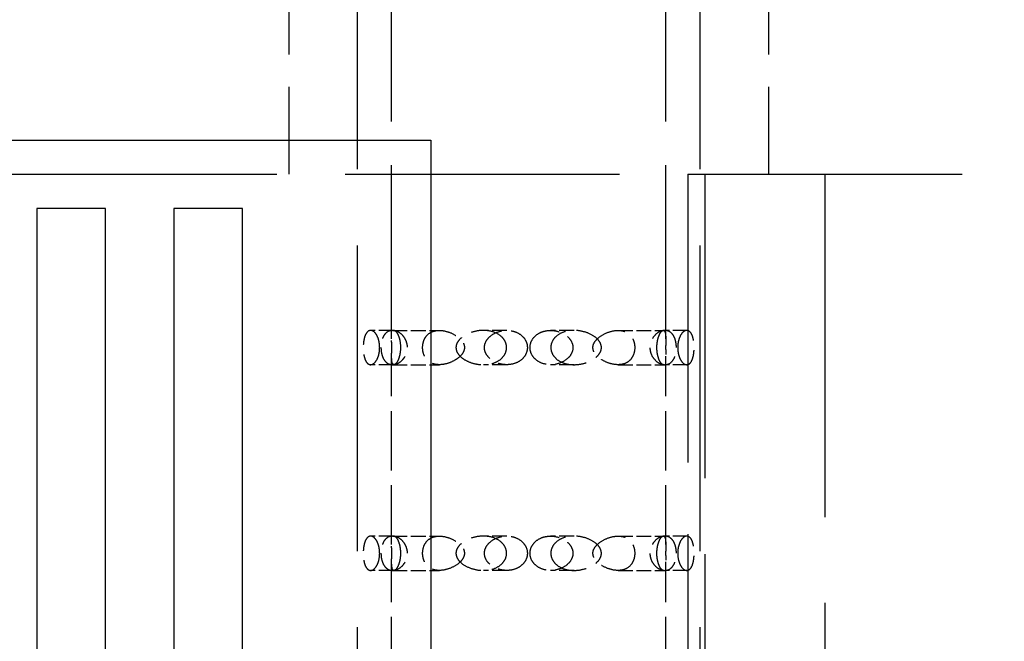
# Model space of a CAD drawing. Units: millimetres. Extents: x 125 to 10670, y 125 to 11289.
# Drawn here: x 2475 to 2840, y 2792 to 3022 of the extents above; entities that cross this region are included whole.
import ezdxf

# ---------------------------------------------------------------- set-up
doc = ezdxf.new("R2010")
doc.units = ezdxf.units.MM
doc.header["$LTSCALE"] = 25
doc.linetypes.add('DASHED', pattern=[0.2067, 0.1654, -0.0413])
for name, color, linetype, lineweight in [('Dimension (Hydro)', 7, 'Continuous', 25), ('Hidden (Hydro)', 7, 'DASHED', 25), ('Visible (Hydro)', 7, 'Continuous', 25)]:
    doc.layers.add(name, color=color, linetype=linetype, lineweight=lineweight)
doc.styles.add('Note Text (Hydro)', font='arial.ttf')
doc.dimstyles.new('Dimensions Fraction (Hydro US)-01', dxfattribs={"dimscale": 25, "dimtxt": 2.54, "dimasz": 2.5, "dimexe": 3.175, "dimexo": 1.5875, "dimgap": 0.8, "dimtad": 0, "dimtih": 1, "dimtoh": 1, "dimdec": 1, "dimlfac": 0.003281, "dimrnd": 1e-08, "dimzin": 12, "dimdsep": 46, "dimtxsty": 'Note Text (Hydro)', "dimcen": 0.09, "dimdle": 10, "dimclrd": 256, "dimclre": 256, "dimclrt": 256, "dimadec": 0, "dimazin": 1, "dimtfac": 1, "dimtofl": 0, "dimtmove": 0, "dimatfit": 3, "dimfxl": 1, "dimtolj": 1, "dimtzin": 0, "dimlwd": -1, "dimlwe": -1, "dimarcsym": 0})

# ---------------------------------------------------------------- blocks, each defined once
blk = doc.blocks.new('*D34')
at = {"layer": 'Defpoints', "color": 0, "transparency": 16777216}
for p in [(2977.13, 4733.49), (1757.93, 1694.91), (2977.13, 1694.91)]:
    blk.add_point(p, dxfattribs=at)
at = {"layer": 'Dimension (Hydro)', "transparency": 16777216}
for p, q in [((1757.93, 1734.6), (1757.93, 4812.87)), ((2977.13, 1734.6), (2977.13, 4812.87)), ((1820.43, 4733.49), (2305.56, 4733.49)), ((2914.63, 4733.49), (2429.5, 4733.49))]:
    blk.add_line(p, q, dxfattribs=at)
for points in [[(1820.43, 4743.91), (1820.43, 4723.07), (1757.93, 4733.49)], [(2914.63, 4743.91), (2914.63, 4723.07), (2977.13, 4733.49)]]:
    blk.add_solid(points, dxfattribs=at)
at = {"layer": 'Dimension (Hydro)', "transparency": 16777216, "insert": (2325.56, 4765.24), "char_height": 63.5, "attachment_point": 1, "style": 'Note Text (Hydro)'}
blk.add_mtext('\\A1; \\fArial|b0|i0;A', dxfattribs=at)

msp = doc.modelspace()

# ---------------------------------------------------------------- linework, layer by layer
at = {"layer": 'Hidden (Hydro)', "ltscale": 11.61093}
for p, q in [((2575.23991, 3117.31169), (2575.23991, 2964.91169)), ((2753.03991, 3117.31169), (2753.03991, 2964.91169))]:
    msp.add_line(p, q, dxfattribs=at)
at = {"layer": 'Hidden (Hydro)', "ltscale": 27.376755}
for p, q in [((2600.63991, 1269.20701), (2600.63991, 3108.30894)), ((2727.63991, 1269.20701), (2727.63991, 3108.30894))]:
    msp.add_line(p, q, dxfattribs=at)
at = {"layer": 'Hidden (Hydro)', "ltscale": 15.569007}
for p, q in [((2613.33991, 2903.95741), (2613.33991, 3108.30894)), ((2714.93991, 2903.95741), (2714.93991, 3108.30894))]:
    msp.add_line(p, q, dxfattribs=at)
at = {"layer": 'Hidden (Hydro)', "ltscale": 24.576681}
msp.add_line((2469.12911, 2964.91169), (2977.12911, 2964.91169), dxfattribs=at)
at = {"layer": 'Hidden (Hydro)', "ltscale": 25.805515}
msp.add_line((2723.12911, 2964.91169), (2723.12911, 2564.86169), dxfattribs=at)
at = {"layer": 'Hidden (Hydro)', "ltscale": 27.2234}
msp.add_line((2729.47911, 2964.91169), (2729.47911, 1136.11169), dxfattribs=at)
at = {"layer": 'Hidden (Hydro)', "ltscale": 30.720852}
msp.add_line((2773.92911, 2964.91169), (2773.92911, 2488.66169), dxfattribs=at)
at = {"layer": 'Hidden (Hydro)', "ltscale": 1.237314}
for p, q in [((2613.65925, 2907.08561), (2605.53845, 2907.08561)), ((2722.74137, 2907.08561), (2714.62056, 2907.08561)), ((2613.65925, 2894.38561), (2605.53845, 2894.38561)), ((2722.74137, 2894.38561), (2714.62056, 2894.38561)), ((2613.65925, 2830.88561), (2605.53845, 2830.88561)), ((2722.74137, 2830.88561), (2714.62056, 2830.88561)), ((2613.65925, 2818.18561), (2605.53845, 2818.18561)), ((2722.74137, 2818.18561), (2714.62056, 2818.18561))]:
    msp.add_line(p, q, dxfattribs=at)
at = {"layer": 'Hidden (Hydro)', "ltscale": 1.322856}
for p, q in [((2613.65925, 2907.08561), (2631.02365, 2907.08561)), ((2656.0191, 2907.08561), (2647.3369, 2907.08561)), ((2680.94291, 2907.08561), (2672.26071, 2907.08561)), ((2697.25616, 2907.08561), (2714.62056, 2907.08561)), ((2613.65925, 2894.38561), (2631.02365, 2894.38561)), ((2656.0191, 2894.38561), (2647.3369, 2894.38561)), ((2680.94291, 2894.38561), (2672.26071, 2894.38561)), ((2697.25616, 2894.38561), (2714.62056, 2894.38561)), ((2613.65925, 2830.88561), (2631.02365, 2830.88561)), ((2656.0191, 2830.88561), (2647.3369, 2830.88561)), ((2680.94291, 2830.88561), (2672.26071, 2830.88561)), ((2697.25616, 2830.88561), (2714.62056, 2830.88561)), ((2613.65925, 2818.18561), (2631.02365, 2818.18561)), ((2656.0191, 2818.18561), (2647.3369, 2818.18561)), ((2680.94291, 2818.18561), (2672.26071, 2818.18561)), ((2697.25616, 2818.18561), (2714.62056, 2818.18561))]:
    msp.add_line(p, q, dxfattribs=at)
at = {"layer": 'Hidden (Hydro)', "ltscale": 5.314491}
for p, q in [((2613.33991, 2827.75741), (2613.33991, 2897.51381)), ((2714.93991, 2827.75741), (2714.93991, 2897.51381)), ((2613.33991, 2751.55741), (2613.33991, 2821.31381)), ((2714.93991, 2751.55741), (2714.93991, 2821.31381))]:
    msp.add_line(p, q, dxfattribs=at)
at = {"layer": 'Hidden (Hydro)', "ltscale": 3.455425}
for points, knots in [([(2608.90467, 2900.73561), (2608.90467, 2899.90737), (2608.80544, 2899.03769), (2608.43003, 2897.47399), (2608.15528, 2896.77978), (2607.52954, 2895.63922), (2607.12835, 2895.1511), (2606.31329, 2894.52494), (2605.9004, 2894.38561), (2605.15626, 2894.38561), (2604.76712, 2894.53977), (2604.07524, 2895.17608), (2603.77175, 2895.65744), (2603.3243, 2896.7605), (2603.13685, 2897.43293), (2602.94597, 2898.59679), (2602.89666, 2899.01047), (2602.83083, 2899.86257), (2602.8143, 2900.30105), (2602.8143, 2901.53466), (2602.87224, 2902.35602), (2603.09237, 2903.82123), (2603.25508, 2904.46722), (2603.67778, 2905.64414), (2603.99133, 2906.18839), (2604.71689, 2906.90986), (2605.12988, 2907.08561), (2605.91655, 2907.08561), (2606.34828, 2906.93358), (2607.19617, 2906.25201), (2607.61119, 2905.7213), (2608.2205, 2904.53203), (2608.47248, 2903.8563), (2608.81518, 2902.35128), (2608.90467, 2901.52177), (2608.90467, 2900.73561)], [0, 0, 0, 0, 0.248472776, 0.248472776, 0.496945552, 0.496945552, 0.778884907, 0.778884907, 1.060824262, 1.060824262, 1.358525511, 1.358525511, 1.65622676, 1.65622676, 1.916961575, 1.916961575, 2.047328982, 2.047328982, 2.177696389, 2.177696389, 2.417411438, 2.417411438, 2.657126488, 2.657126488, 2.975374586, 2.975374586, 3.293622685, 3.293622685, 3.588139203, 3.588139203, 3.882655721, 3.882655721, 4.118505388, 4.118505388, 4.354355054, 4.354355054, 4.354355054, 4.354355054]), ([(2663.6514, 2900.73561), (2663.6514, 2901.52177), (2663.47128, 2902.35128), (2662.76623, 2903.8563), (2662.24179, 2904.53203), (2660.93471, 2905.7213), (2660.01919, 2906.25201), (2658.04797, 2906.93358), (2656.99276, 2907.08561), (2654.96699, 2907.08561), (2653.83807, 2906.90986), (2651.71975, 2906.18839), (2650.72971, 2905.64414), (2649.32609, 2904.46722), (2648.75587, 2903.82123), (2647.96352, 2902.35602), (2647.74473, 2901.53466), (2647.74473, 2900.30105), (2647.80659, 2899.86257), (2648.04922, 2899.01047), (2648.22985, 2898.59679), (2648.91332, 2897.43293), (2649.56408, 2896.7605), (2651.02718, 2895.65744), (2651.97208, 2895.17608), (2653.97577, 2894.53977), (2655.03491, 2894.38561), (2656.95118, 2894.38561), (2657.96274, 2894.52494), (2659.86493, 2895.1511), (2660.75507, 2895.63922), (2662.10484, 2896.77978), (2662.67828, 2897.47399), (2663.45177, 2899.03769), (2663.6514, 2899.90737), (2663.6514, 2900.73561)], [0, 0, 0, 0, 0.235849666, 0.235849666, 0.471699333, 0.471699333, 0.766215851, 0.766215851, 1.060732369, 1.060732369, 1.378980468, 1.378980468, 1.697228566, 1.697228566, 1.936943616, 1.936943616, 2.176658665, 2.176658665, 2.307026072, 2.307026072, 2.437393479, 2.437393479, 2.698128294, 2.698128294, 2.995829543, 2.995829543, 3.293530792, 3.293530792, 3.575470147, 3.575470147, 3.857409502, 3.857409502, 4.105882278, 4.105882278, 4.354355054, 4.354355054, 4.354355054, 4.354355054])]:
    msp.add_open_spline(points, degree=3, knots=knots, dxfattribs=at)
at = {"layer": 'Hidden (Hydro)', "ltscale": 3.455381}
for points in [[(2609.39318, 2900.73561), (2609.39318, 2901.52177), (2609.48381, 2902.35128), (2609.84616, 2903.8563), (2610.11862, 2904.53203), (2610.81639, 2905.7213), (2611.31689, 2906.25201), (2612.44022, 2906.93358), (2613.0637, 2907.08561), (2614.3028, 2907.08561), (2615.01873, 2906.90986), (2616.41149, 2906.18839), (2617.08798, 2905.64414), (2618.0689, 2904.46722), (2618.47641, 2903.82123), (2619.04863, 2902.35602), (2619.20948, 2901.53466), (2619.20948, 2899.93656), (2619.04863, 2899.1152), (2618.47641, 2897.64999), (2618.0689, 2897.004), (2617.08798, 2895.82708), (2616.41149, 2895.28282), (2615.01873, 2894.56135), (2614.3028, 2894.38561), (2613.0637, 2894.38561), (2612.44022, 2894.53764), (2611.31689, 2895.21921), (2610.81639, 2895.74992), (2610.11862, 2896.93919), (2609.84616, 2897.61492), (2609.48381, 2899.11993), (2609.39318, 2899.94944), (2609.39318, 2900.73561)], [(2664.62841, 2900.73561), (2664.62841, 2899.94944), (2664.80854, 2899.11993), (2665.51359, 2897.61492), (2666.03803, 2896.93919), (2667.34511, 2895.74992), (2668.26063, 2895.21921), (2670.23185, 2894.53764), (2671.28705, 2894.38561), (2673.31283, 2894.38561), (2674.44175, 2894.56135), (2676.56007, 2895.28282), (2677.55011, 2895.82708), (2678.95373, 2897.004), (2679.52395, 2897.64999), (2680.3163, 2899.1152), (2680.53509, 2899.93656), (2680.53509, 2901.53466), (2680.3163, 2902.35602), (2679.52395, 2903.82123), (2678.95373, 2904.46722), (2677.55011, 2905.64414), (2676.56007, 2906.18839), (2674.44175, 2906.90986), (2673.31283, 2907.08561), (2671.28705, 2907.08561), (2670.23185, 2906.93358), (2668.26063, 2906.25201), (2667.34511, 2905.7213), (2666.03803, 2904.53203), (2665.51359, 2903.8563), (2664.80854, 2902.35128), (2664.62841, 2901.52177), (2664.62841, 2900.73561)], [(2718.88664, 2900.73561), (2718.88664, 2899.94944), (2718.79601, 2899.11993), (2718.43366, 2897.61492), (2718.1612, 2896.93919), (2717.46343, 2895.74992), (2716.96293, 2895.21921), (2715.8396, 2894.53764), (2715.21612, 2894.38561), (2713.97701, 2894.38561), (2713.26109, 2894.56135), (2711.86833, 2895.28282), (2711.19184, 2895.82708), (2710.21092, 2897.004), (2709.80341, 2897.64999), (2709.23119, 2899.1152), (2709.07033, 2899.93656), (2709.07033, 2901.53466), (2709.23119, 2902.35602), (2709.80341, 2903.82123), (2710.21092, 2904.46722), (2711.19184, 2905.64414), (2711.86833, 2906.18839), (2713.26109, 2906.90986), (2713.97701, 2907.08561), (2715.21612, 2907.08561), (2715.8396, 2906.93358), (2716.96293, 2906.25201), (2717.46343, 2905.7213), (2718.1612, 2904.53203), (2718.43366, 2903.8563), (2718.79601, 2902.35128), (2718.88664, 2901.52177), (2718.88664, 2900.73561)], [(2719.37515, 2900.73561), (2719.37515, 2901.52177), (2719.46463, 2902.35128), (2719.80734, 2903.8563), (2720.05932, 2904.53203), (2720.66862, 2905.7213), (2721.08365, 2906.25201), (2721.93153, 2906.93358), (2722.36327, 2907.08561), (2723.14994, 2907.08561), (2723.56293, 2906.90986), (2724.28848, 2906.18839), (2724.60204, 2905.64414), (2725.02474, 2904.46722), (2725.18745, 2903.82123), (2725.40757, 2902.35602), (2725.46551, 2901.53466), (2725.46551, 2899.93656), (2725.40757, 2899.1152), (2725.18745, 2897.64999), (2725.02474, 2897.004), (2724.60204, 2895.82708), (2724.28848, 2895.28282), (2723.56293, 2894.56135), (2723.14994, 2894.38561), (2722.36327, 2894.38561), (2721.93153, 2894.53764), (2721.08365, 2895.21921), (2720.66862, 2895.74992), (2720.05932, 2896.93919), (2719.80734, 2897.61492), (2719.46463, 2899.11993), (2719.37515, 2899.94944), (2719.37515, 2900.73561)], [(2608.90467, 2824.53561), (2608.90467, 2823.74944), (2608.81518, 2822.91993), (2608.47248, 2821.41492), (2608.2205, 2820.73919), (2607.61119, 2819.54992), (2607.19617, 2819.01921), (2606.34828, 2818.33764), (2605.91655, 2818.18561), (2605.12988, 2818.18561), (2604.71689, 2818.36135), (2603.99133, 2819.08282), (2603.67778, 2819.62708), (2603.25508, 2820.804), (2603.09237, 2821.44999), (2602.87224, 2822.9152), (2602.8143, 2823.73656), (2602.8143, 2825.33466), (2602.87224, 2826.15602), (2603.09237, 2827.62123), (2603.25508, 2828.26722), (2603.67778, 2829.44414), (2603.99133, 2829.98839), (2604.71689, 2830.70986), (2605.12988, 2830.88561), (2605.91655, 2830.88561), (2606.34828, 2830.73358), (2607.19617, 2830.05201), (2607.61119, 2829.5213), (2608.2205, 2828.33203), (2608.47248, 2827.6563), (2608.81518, 2826.15128), (2608.90467, 2825.32177), (2608.90467, 2824.53561)], [(2609.39318, 2824.53561), (2609.39318, 2825.32177), (2609.48381, 2826.15128), (2609.84616, 2827.6563), (2610.11862, 2828.33203), (2610.81639, 2829.5213), (2611.31689, 2830.05201), (2612.44022, 2830.73358), (2613.0637, 2830.88561), (2614.3028, 2830.88561), (2615.01873, 2830.70986), (2616.41149, 2829.98839), (2617.08798, 2829.44414), (2618.0689, 2828.26722), (2618.47641, 2827.62123), (2619.04863, 2826.15602), (2619.20948, 2825.33466), (2619.20948, 2823.73656), (2619.04863, 2822.9152), (2618.47641, 2821.44999), (2618.0689, 2820.804), (2617.08798, 2819.62708), (2616.41149, 2819.08282), (2615.01873, 2818.36135), (2614.3028, 2818.18561), (2613.0637, 2818.18561), (2612.44022, 2818.33764), (2611.31689, 2819.01921), (2610.81639, 2819.54992), (2610.11862, 2820.73919), (2609.84616, 2821.41492), (2609.48381, 2822.91993), (2609.39318, 2823.74944), (2609.39318, 2824.53561)], [(2663.6514, 2824.53561), (2663.6514, 2825.32177), (2663.47128, 2826.15128), (2662.76623, 2827.6563), (2662.24179, 2828.33203), (2660.93471, 2829.5213), (2660.01919, 2830.05201), (2658.04797, 2830.73358), (2656.99276, 2830.88561), (2654.96699, 2830.88561), (2653.83807, 2830.70986), (2651.71975, 2829.98839), (2650.72971, 2829.44414), (2649.32609, 2828.26722), (2648.75587, 2827.62123), (2647.96352, 2826.15602), (2647.74473, 2825.33466), (2647.74473, 2823.73656), (2647.96352, 2822.9152), (2648.75587, 2821.44999), (2649.32609, 2820.804), (2650.72971, 2819.62708), (2651.71975, 2819.08282), (2653.83807, 2818.36135), (2654.96699, 2818.18561), (2656.99276, 2818.18561), (2658.04797, 2818.33764), (2660.01919, 2819.01921), (2660.93471, 2819.54992), (2662.24179, 2820.73919), (2662.76623, 2821.41492), (2663.47128, 2822.91993), (2663.6514, 2823.74944), (2663.6514, 2824.53561)], [(2664.62841, 2824.53561), (2664.62841, 2823.74944), (2664.80854, 2822.91993), (2665.51359, 2821.41492), (2666.03803, 2820.73919), (2667.34511, 2819.54992), (2668.26063, 2819.01921), (2670.23185, 2818.33764), (2671.28705, 2818.18561), (2673.31283, 2818.18561), (2674.44175, 2818.36135), (2676.56007, 2819.08282), (2677.55011, 2819.62708), (2678.95373, 2820.804), (2679.52395, 2821.44999), (2680.3163, 2822.9152), (2680.53509, 2823.73656), (2680.53509, 2825.33466), (2680.3163, 2826.15602), (2679.52395, 2827.62123), (2678.95373, 2828.26722), (2677.55011, 2829.44414), (2676.56007, 2829.98839), (2674.44175, 2830.70986), (2673.31283, 2830.88561), (2671.28705, 2830.88561), (2670.23185, 2830.73358), (2668.26063, 2830.05201), (2667.34511, 2829.5213), (2666.03803, 2828.33203), (2665.51359, 2827.6563), (2664.80854, 2826.15128), (2664.62841, 2825.32177), (2664.62841, 2824.53561)], [(2718.88664, 2824.53561), (2718.88664, 2823.74944), (2718.79601, 2822.91993), (2718.43366, 2821.41492), (2718.1612, 2820.73919), (2717.46343, 2819.54992), (2716.96293, 2819.01921), (2715.8396, 2818.33764), (2715.21612, 2818.18561), (2713.97701, 2818.18561), (2713.26109, 2818.36135), (2711.86833, 2819.08282), (2711.19184, 2819.62708), (2710.21092, 2820.804), (2709.80341, 2821.44999), (2709.23119, 2822.9152), (2709.07033, 2823.73656), (2709.07033, 2825.33466), (2709.23119, 2826.15602), (2709.80341, 2827.62123), (2710.21092, 2828.26722), (2711.19184, 2829.44414), (2711.86833, 2829.98839), (2713.26109, 2830.70986), (2713.97701, 2830.88561), (2715.21612, 2830.88561), (2715.8396, 2830.73358), (2716.96293, 2830.05201), (2717.46343, 2829.5213), (2718.1612, 2828.33203), (2718.43366, 2827.6563), (2718.79601, 2826.15128), (2718.88664, 2825.32177), (2718.88664, 2824.53561)], [(2719.37515, 2824.53561), (2719.37515, 2825.32177), (2719.46463, 2826.15128), (2719.80734, 2827.6563), (2720.05932, 2828.33203), (2720.66862, 2829.5213), (2721.08365, 2830.05201), (2721.93153, 2830.73358), (2722.36327, 2830.88561), (2723.14994, 2830.88561), (2723.56293, 2830.70986), (2724.28848, 2829.98839), (2724.60204, 2829.44414), (2725.02474, 2828.26722), (2725.18745, 2827.62123), (2725.40757, 2826.15602), (2725.46551, 2825.33466), (2725.46551, 2823.73656), (2725.40757, 2822.9152), (2725.18745, 2821.44999), (2725.02474, 2820.804), (2724.60204, 2819.62708), (2724.28848, 2819.08282), (2723.56293, 2818.36135), (2723.14994, 2818.18561), (2722.36327, 2818.18561), (2721.93153, 2818.33764), (2721.08365, 2819.01921), (2720.66862, 2819.54992), (2720.05932, 2820.73919), (2719.80734, 2821.41492), (2719.46463, 2822.91993), (2719.37515, 2823.74944), (2719.37515, 2824.53561)]]:
    msp.add_open_spline(points, degree=3, knots=[0, 0, 0, 0, 0.235849666, 0.235849666, 0.471699333, 0.471699333, 0.766215851, 0.766215851, 1.060732369, 1.060732369, 1.378980468, 1.378980468, 1.697228566, 1.697228566, 1.936943616, 1.936943616, 2.176658665, 2.176658665, 2.416373714, 2.416373714, 2.656088764, 2.656088764, 2.974336863, 2.974336863, 3.292584961, 3.292584961, 3.587101479, 3.587101479, 3.881617997, 3.881617997, 4.117467664, 4.117467664, 4.35331733, 4.35331733, 4.35331733, 4.35331733], dxfattribs=at)
at = {"layer": 'Hidden (Hydro)', "ltscale": 3.975834}
for points, knots in [([(2616.62101, 2900.73561), (2616.62101, 2901.51207), (2616.55088, 2902.32319), (2616.29563, 2903.77967), (2616.1125, 2904.4256), (2615.64708, 2905.6815), (2615.32011, 2906.24184), (2614.71394, 2906.94341), (2614.43621, 2907.08561), (2613.95977, 2907.08561), (2613.74017, 2906.88007), (2613.448, 2906.07261), (2613.37441, 2905.47757), (2613.33609, 2904.26391), (2613.33857, 2903.6903), (2613.35314, 2902.68102), (2613.35932, 2902.3199), (2613.36892, 2901.55635), (2613.37224, 2901.15394), (2613.37224, 2900.36822), (2613.36947, 2899.97682), (2613.36062, 2899.23962), (2613.35486, 2898.89295), (2613.34317, 2898.11777), (2613.33775, 2897.66586), (2613.34387, 2896.87047), (2613.35578, 2896.52617), (2613.41658, 2895.66202), (2613.50239, 2895.18653), (2613.78891, 2894.54698), (2613.99035, 2894.38561), (2614.42127, 2894.38561), (2614.67709, 2894.50878), (2615.23801, 2895.11527), (2615.54196, 2895.60044), (2616.02157, 2896.75653), (2616.23474, 2897.43285), (2616.53573, 2898.99349), (2616.62101, 2899.87829), (2616.62101, 2900.73561)], [0, 0, 0, 0, 0.232938807, 0.232938807, 0.465877614, 0.465877614, 0.814682317, 0.814682317, 1.16348702, 1.16348702, 1.585615203, 1.585615203, 2.007743386, 2.007743386, 2.258743943, 2.258743943, 2.384244222, 2.384244222, 2.509744501, 2.509744501, 2.61996135, 2.61996135, 2.7301782, 2.7301782, 2.909447814, 2.909447814, 3.088717427, 3.088717427, 3.461357962, 3.461357962, 3.833998496, 3.833998496, 4.158628874, 4.158628874, 4.483259252, 4.483259252, 4.740453888, 4.740453888, 4.997648523, 4.997648523, 4.997648523, 4.997648523]), ([(2624.82585, 2900.73561), (2624.82585, 2899.87829), (2624.97527, 2898.99349), (2625.54332, 2897.43285), (2625.96321, 2896.75653), (2627.00639, 2895.60044), (2627.73594, 2895.11527), (2629.33409, 2894.50878), (2630.20308, 2894.38561), (2631.96558, 2894.38561), (2633.01922, 2894.54698), (2635.1274, 2895.18653), (2636.18207, 2895.66202), (2637.55721, 2896.52617), (2638.03513, 2896.87047), (2638.92086, 2897.66586), (2639.32793, 2898.11777), (2639.83134, 2898.89295), (2640.0122, 2899.23962), (2640.26027, 2899.97682), (2640.32535, 2900.36822), (2640.32535, 2901.15394), (2640.24722, 2901.55635), (2639.97298, 2902.3199), (2639.77689, 2902.68102), (2639.07461, 2903.6903), (2638.45416, 2904.26391), (2636.83929, 2905.47757), (2635.65843, 2906.07261), (2633.28464, 2906.88007), (2632.09067, 2907.08561), (2630.14198, 2907.08561), (2629.21194, 2906.94341), (2627.52299, 2906.24184), (2626.76327, 2905.6815), (2625.78158, 2904.4256), (2625.42664, 2903.77967), (2624.94906, 2902.32319), (2624.82585, 2901.51207), (2624.82585, 2900.73561)], [0, 0, 0, 0, 0.257194636, 0.257194636, 0.514389271, 0.514389271, 0.839019649, 0.839019649, 1.163650027, 1.163650027, 1.536290562, 1.536290562, 1.908931096, 1.908931096, 2.08820071, 2.08820071, 2.267470324, 2.267470324, 2.377687173, 2.377687173, 2.487904022, 2.487904022, 2.613404301, 2.613404301, 2.73890458, 2.73890458, 2.989905138, 2.989905138, 3.412033321, 3.412033321, 3.834161503, 3.834161503, 4.182966206, 4.182966206, 4.531770909, 4.531770909, 4.764709716, 4.764709716, 4.997648523, 4.997648523, 4.997648523, 4.997648523]), ([(2655.93506, 2900.73561), (2655.93506, 2899.87829), (2655.70037, 2898.99349), (2654.83133, 2897.43285), (2654.19827, 2896.75653), (2652.67547, 2895.60044), (2651.64199, 2895.11527), (2649.48291, 2894.50878), (2648.3581, 2894.38561), (2646.16469, 2894.38561), (2644.9096, 2894.54698), (2642.5149, 2895.18653), (2641.37442, 2895.66202), (2639.93848, 2896.52617), (2639.44865, 2896.87047), (2638.5568, 2897.66586), (2638.15516, 2898.11777), (2637.66343, 2898.89295), (2637.48832, 2899.23962), (2637.24911, 2899.97682), (2637.18679, 2900.36822), (2637.18679, 2901.15394), (2637.26161, 2901.55635), (2637.52624, 2902.3199), (2637.71616, 2902.68102), (2638.40387, 2903.6903), (2639.02184, 2904.26391), (2640.67502, 2905.47757), (2641.92948, 2906.07261), (2644.59544, 2906.88007), (2646.00901, 2907.08561), (2648.43414, 2907.08561), (2649.64191, 2906.94341), (2651.93702, 2906.24184), (2653.02371, 2905.6815), (2654.47083, 2904.4256), (2655.0089, 2903.77967), (2655.74172, 2902.32319), (2655.93506, 2901.51207), (2655.93506, 2900.73561)], [0, 0, 0, 0, 0.257194636, 0.257194636, 0.514389271, 0.514389271, 0.839019649, 0.839019649, 1.163650027, 1.163650027, 1.536290562, 1.536290562, 1.908931096, 1.908931096, 2.08820071, 2.08820071, 2.267470324, 2.267470324, 2.377687173, 2.377687173, 2.487904022, 2.487904022, 2.613404301, 2.613404301, 2.73890458, 2.73890458, 2.989905138, 2.989905138, 3.412033321, 3.412033321, 3.834161503, 3.834161503, 4.182966206, 4.182966206, 4.531770909, 4.531770909, 4.764709716, 4.764709716, 4.997648523, 4.997648523, 4.997648523, 4.997648523]), ([(2672.34475, 2900.73561), (2672.34475, 2901.51207), (2672.53809, 2902.32319), (2673.27091, 2903.77967), (2673.80899, 2904.4256), (2675.2561, 2905.6815), (2676.34279, 2906.24184), (2678.63791, 2906.94341), (2679.84568, 2907.08561), (2682.2708, 2907.08561), (2683.68438, 2906.88007), (2686.35034, 2906.07261), (2687.6048, 2905.47757), (2689.25797, 2904.26391), (2689.87595, 2903.6903), (2690.56366, 2902.68102), (2690.75358, 2902.3199), (2691.01821, 2901.55635), (2691.09303, 2901.15394), (2691.09303, 2900.36822), (2691.03071, 2899.97682), (2690.7915, 2899.23962), (2690.61639, 2898.89295), (2690.12466, 2898.11777), (2689.72301, 2897.66586), (2688.83117, 2896.87047), (2688.34134, 2896.52617), (2686.9054, 2895.66202), (2685.76492, 2895.18653), (2683.37022, 2894.54698), (2682.11513, 2894.38561), (2679.92172, 2894.38561), (2678.7969, 2894.50878), (2676.63783, 2895.11527), (2675.60434, 2895.60044), (2674.08155, 2896.75653), (2673.44849, 2897.43285), (2672.57945, 2898.99349), (2672.34475, 2899.87829), (2672.34475, 2900.73561)], [0, 0, 0, 0, 0.232938807, 0.232938807, 0.465877614, 0.465877614, 0.814682317, 0.814682317, 1.16348702, 1.16348702, 1.585615203, 1.585615203, 2.007743386, 2.007743386, 2.258743943, 2.258743943, 2.384244222, 2.384244222, 2.509744501, 2.509744501, 2.61996135, 2.61996135, 2.7301782, 2.7301782, 2.909447814, 2.909447814, 3.088717427, 3.088717427, 3.461357962, 3.461357962, 3.833998496, 3.833998496, 4.158628874, 4.158628874, 4.483259252, 4.483259252, 4.740453888, 4.740453888, 4.997648523, 4.997648523, 4.997648523, 4.997648523]), ([(2703.45396, 2900.73561), (2703.45396, 2901.51207), (2703.33075, 2902.32319), (2702.85318, 2903.77967), (2702.49824, 2904.4256), (2701.51654, 2905.6815), (2700.75682, 2906.24184), (2699.06788, 2906.94341), (2698.13784, 2907.08561), (2696.18915, 2907.08561), (2694.99518, 2906.88007), (2692.62139, 2906.07261), (2691.44053, 2905.47757), (2689.82566, 2904.26391), (2689.20521, 2903.6903), (2688.50293, 2902.68102), (2688.30683, 2902.3199), (2688.03259, 2901.55635), (2687.95446, 2901.15394), (2687.95446, 2900.36822), (2688.01955, 2899.97682), (2688.26761, 2899.23962), (2688.44848, 2898.89295), (2688.95189, 2898.11777), (2689.35896, 2897.66586), (2690.24469, 2896.87047), (2690.72261, 2896.52617), (2692.09774, 2895.66202), (2693.15242, 2895.18653), (2695.2606, 2894.54698), (2696.31424, 2894.38561), (2698.07673, 2894.38561), (2698.94573, 2894.50878), (2700.54388, 2895.11527), (2701.27343, 2895.60044), (2702.31661, 2896.75653), (2702.7365, 2897.43285), (2703.30455, 2898.99349), (2703.45396, 2899.87829), (2703.45396, 2900.73561)], [0, 0, 0, 0, 0.232938807, 0.232938807, 0.465877614, 0.465877614, 0.814682317, 0.814682317, 1.16348702, 1.16348702, 1.585615203, 1.585615203, 2.007743386, 2.007743386, 2.258743943, 2.258743943, 2.384244222, 2.384244222, 2.509744501, 2.509744501, 2.61996135, 2.61996135, 2.7301782, 2.7301782, 2.909447814, 2.909447814, 3.088717427, 3.088717427, 3.461357962, 3.461357962, 3.833998496, 3.833998496, 4.158628874, 4.158628874, 4.483259252, 4.483259252, 4.740453888, 4.740453888, 4.997648523, 4.997648523, 4.997648523, 4.997648523]), ([(2711.65881, 2900.73561), (2711.65881, 2899.87829), (2711.74408, 2898.99349), (2712.04508, 2897.43285), (2712.25824, 2896.75653), (2712.73786, 2895.60044), (2713.0418, 2895.11527), (2713.60272, 2894.50878), (2713.85855, 2894.38561), (2714.28946, 2894.38561), (2714.49091, 2894.54698), (2714.77743, 2895.18653), (2714.86323, 2895.66202), (2714.92404, 2896.52617), (2714.93595, 2896.87047), (2714.94207, 2897.66586), (2714.93664, 2898.11777), (2714.92496, 2898.89295), (2714.9192, 2899.23962), (2714.91035, 2899.97682), (2714.90758, 2900.36822), (2714.90758, 2901.15394), (2714.9109, 2901.55635), (2714.9205, 2902.3199), (2714.92668, 2902.68102), (2714.94125, 2903.6903), (2714.94373, 2904.26391), (2714.90541, 2905.47757), (2714.83181, 2906.07261), (2714.53964, 2906.88007), (2714.32005, 2907.08561), (2713.84361, 2907.08561), (2713.56588, 2906.94341), (2712.95971, 2906.24184), (2712.63274, 2905.6815), (2712.16732, 2904.4256), (2711.98419, 2903.77967), (2711.72894, 2902.32319), (2711.65881, 2901.51207), (2711.65881, 2900.73561)], [0, 0, 0, 0, 0.257194636, 0.257194636, 0.514389271, 0.514389271, 0.839019649, 0.839019649, 1.163650027, 1.163650027, 1.536290562, 1.536290562, 1.908931096, 1.908931096, 2.08820071, 2.08820071, 2.267470324, 2.267470324, 2.377687173, 2.377687173, 2.487904022, 2.487904022, 2.613404301, 2.613404301, 2.73890458, 2.73890458, 2.989905138, 2.989905138, 3.412033321, 3.412033321, 3.834161503, 3.834161503, 4.182966206, 4.182966206, 4.531770909, 4.531770909, 4.764709716, 4.764709716, 4.997648523, 4.997648523, 4.997648523, 4.997648523])]:
    msp.add_open_spline(points, degree=3, knots=knots, dxfattribs=at)
at = {"layer": 'Hidden (Hydro)', "ltscale": 3.975878}
for points in [[(2616.62101, 2824.53561), (2616.62101, 2825.31207), (2616.55088, 2826.12319), (2616.29563, 2827.57967), (2616.1125, 2828.2256), (2615.64708, 2829.4815), (2615.32011, 2830.04184), (2614.71394, 2830.74341), (2614.43621, 2830.88561), (2613.95977, 2830.88561), (2613.74017, 2830.68007), (2613.448, 2829.87261), (2613.37441, 2829.27757), (2613.33609, 2828.06391), (2613.33857, 2827.4903), (2613.35314, 2826.48102), (2613.35932, 2826.1199), (2613.36892, 2825.35635), (2613.37224, 2824.95394), (2613.37224, 2824.11727), (2613.36892, 2823.71487), (2613.35932, 2822.95132), (2613.35314, 2822.5902), (2613.33857, 2821.58092), (2613.33609, 2821.0073), (2613.37441, 2819.79365), (2613.448, 2819.1986), (2613.74017, 2818.39115), (2613.95977, 2818.18561), (2614.43621, 2818.18561), (2614.71394, 2818.3278), (2615.32011, 2819.02937), (2615.64708, 2819.58972), (2616.1125, 2820.84562), (2616.29563, 2821.49155), (2616.55088, 2822.94802), (2616.62101, 2823.75915), (2616.62101, 2824.53561)], [(2624.82585, 2824.53561), (2624.82585, 2823.75915), (2624.94906, 2822.94802), (2625.42664, 2821.49155), (2625.78158, 2820.84562), (2626.76327, 2819.58972), (2627.52299, 2819.02937), (2629.21194, 2818.3278), (2630.14198, 2818.18561), (2632.09067, 2818.18561), (2633.28464, 2818.39115), (2635.65843, 2819.1986), (2636.83929, 2819.79365), (2638.45416, 2821.0073), (2639.07461, 2821.58092), (2639.77689, 2822.5902), (2639.97298, 2822.95132), (2640.24722, 2823.71487), (2640.32535, 2824.11727), (2640.32535, 2824.95394), (2640.24722, 2825.35635), (2639.97298, 2826.1199), (2639.77689, 2826.48102), (2639.07461, 2827.4903), (2638.45416, 2828.06391), (2636.83929, 2829.27757), (2635.65843, 2829.87261), (2633.28464, 2830.68007), (2632.09067, 2830.88561), (2630.14198, 2830.88561), (2629.21194, 2830.74341), (2627.52299, 2830.04184), (2626.76327, 2829.4815), (2625.78158, 2828.2256), (2625.42664, 2827.57967), (2624.94906, 2826.12319), (2624.82585, 2825.31207), (2624.82585, 2824.53561)], [(2655.93506, 2824.53561), (2655.93506, 2823.75915), (2655.74172, 2822.94802), (2655.0089, 2821.49155), (2654.47083, 2820.84562), (2653.02371, 2819.58972), (2651.93702, 2819.02937), (2649.64191, 2818.3278), (2648.43414, 2818.18561), (2646.00901, 2818.18561), (2644.59544, 2818.39115), (2641.92948, 2819.1986), (2640.67502, 2819.79365), (2639.02184, 2821.0073), (2638.40387, 2821.58092), (2637.71616, 2822.5902), (2637.52624, 2822.95132), (2637.26161, 2823.71487), (2637.18679, 2824.11727), (2637.18679, 2824.95394), (2637.26161, 2825.35635), (2637.52624, 2826.1199), (2637.71616, 2826.48102), (2638.40387, 2827.4903), (2639.02184, 2828.06391), (2640.67502, 2829.27757), (2641.92948, 2829.87261), (2644.59544, 2830.68007), (2646.00901, 2830.88561), (2648.43414, 2830.88561), (2649.64191, 2830.74341), (2651.93702, 2830.04184), (2653.02371, 2829.4815), (2654.47083, 2828.2256), (2655.0089, 2827.57967), (2655.74172, 2826.12319), (2655.93506, 2825.31207), (2655.93506, 2824.53561)], [(2672.34475, 2824.53561), (2672.34475, 2825.31207), (2672.53809, 2826.12319), (2673.27091, 2827.57967), (2673.80899, 2828.2256), (2675.2561, 2829.4815), (2676.34279, 2830.04184), (2678.63791, 2830.74341), (2679.84568, 2830.88561), (2682.2708, 2830.88561), (2683.68438, 2830.68007), (2686.35034, 2829.87261), (2687.6048, 2829.27757), (2689.25797, 2828.06391), (2689.87595, 2827.4903), (2690.56366, 2826.48102), (2690.75358, 2826.1199), (2691.01821, 2825.35635), (2691.09303, 2824.95394), (2691.09303, 2824.11727), (2691.01821, 2823.71487), (2690.75358, 2822.95132), (2690.56366, 2822.5902), (2689.87595, 2821.58092), (2689.25797, 2821.0073), (2687.6048, 2819.79365), (2686.35034, 2819.1986), (2683.68438, 2818.39115), (2682.2708, 2818.18561), (2679.84568, 2818.18561), (2678.63791, 2818.3278), (2676.34279, 2819.02937), (2675.2561, 2819.58972), (2673.80899, 2820.84562), (2673.27091, 2821.49155), (2672.53809, 2822.94802), (2672.34475, 2823.75915), (2672.34475, 2824.53561)], [(2703.45396, 2824.53561), (2703.45396, 2825.31207), (2703.33075, 2826.12319), (2702.85318, 2827.57967), (2702.49824, 2828.2256), (2701.51654, 2829.4815), (2700.75682, 2830.04184), (2699.06788, 2830.74341), (2698.13784, 2830.88561), (2696.18915, 2830.88561), (2694.99518, 2830.68007), (2692.62139, 2829.87261), (2691.44053, 2829.27757), (2689.82566, 2828.06391), (2689.20521, 2827.4903), (2688.50293, 2826.48102), (2688.30683, 2826.1199), (2688.03259, 2825.35635), (2687.95446, 2824.95394), (2687.95446, 2824.11727), (2688.03259, 2823.71487), (2688.30683, 2822.95132), (2688.50293, 2822.5902), (2689.20521, 2821.58092), (2689.82566, 2821.0073), (2691.44053, 2819.79365), (2692.62139, 2819.1986), (2694.99518, 2818.39115), (2696.18915, 2818.18561), (2698.13784, 2818.18561), (2699.06788, 2818.3278), (2700.75682, 2819.02937), (2701.51654, 2819.58972), (2702.49824, 2820.84562), (2702.85318, 2821.49155), (2703.33075, 2822.94802), (2703.45396, 2823.75915), (2703.45396, 2824.53561)], [(2711.65881, 2824.53561), (2711.65881, 2823.75915), (2711.72894, 2822.94802), (2711.98419, 2821.49155), (2712.16732, 2820.84562), (2712.63274, 2819.58972), (2712.95971, 2819.02937), (2713.56588, 2818.3278), (2713.84361, 2818.18561), (2714.32005, 2818.18561), (2714.53964, 2818.39115), (2714.83181, 2819.1986), (2714.90541, 2819.79365), (2714.94373, 2821.0073), (2714.94125, 2821.58092), (2714.92668, 2822.5902), (2714.9205, 2822.95132), (2714.9109, 2823.71487), (2714.90758, 2824.11727), (2714.90758, 2824.95394), (2714.9109, 2825.35635), (2714.9205, 2826.1199), (2714.92668, 2826.48102), (2714.94125, 2827.4903), (2714.94373, 2828.06391), (2714.90541, 2829.27757), (2714.83181, 2829.87261), (2714.53964, 2830.68007), (2714.32005, 2830.88561), (2713.84361, 2830.88561), (2713.56588, 2830.74341), (2712.95971, 2830.04184), (2712.63274, 2829.4815), (2712.16732, 2828.2256), (2711.98419, 2827.57967), (2711.72894, 2826.12319), (2711.65881, 2825.31207), (2711.65881, 2824.53561)]]:
    msp.add_open_spline(points, degree=3, knots=[0, 0, 0, 0, 0.232938807, 0.232938807, 0.465877614, 0.465877614, 0.814682317, 0.814682317, 1.16348702, 1.16348702, 1.585615203, 1.585615203, 2.007743386, 2.007743386, 2.258743943, 2.258743943, 2.384244222, 2.384244222, 2.509744501, 2.509744501, 2.63524478, 2.63524478, 2.760745059, 2.760745059, 3.011745616, 3.011745616, 3.433873799, 3.433873799, 3.856001982, 3.856001982, 4.204806684, 4.204806684, 4.553611387, 4.553611387, 4.786550194, 4.786550194, 5.019489002, 5.019489002, 5.019489002, 5.019489002], dxfattribs=at)
at = {"layer": 'Visible (Hydro)'}
for p, q in [((2107.17911, 2977.61169), (2627.87911, 2977.61169)), ((2107.17911, 2977.61169), (2627.87911, 2977.61169)), ((2627.87911, 2977.61169), (2627.87911, 2660.11169)), ((2627.87911, 2977.61169), (2627.87911, 2660.11169)), ((2507.22911, 2952.21169), (2481.82911, 2952.21169)), ((2481.82911, 2952.21169), (2481.82911, 2685.51169)), ((2507.22911, 2685.51169), (2507.22911, 2952.21169)), ((2558.02911, 2952.21169), (2532.62911, 2952.21169)), ((2532.62911, 2952.21169), (2532.62911, 2685.51169)), ((2558.02911, 2685.51169), (2558.02911, 2952.21169))]:
    msp.add_line(p, q, dxfattribs=at)

# ---------------------------------------------------------------- dimensions: what is measured, and where the dimension line sits
at = {"layer": 'Dimension (Hydro)'}
dim = msp.add_linear_dim(base=(2977.12911, 4733.49021), p1=(1757.92911, 1694.91169), p2=(2977.12911, 1694.91169), text=' \\fArial|b0|i0;A', dimstyle='Dimensions Fraction (Hydro US)-01', override={"dimgap": 0.8, "dimtih": 0, "dimtoh": 0, "dimdec": 1, "dimlfac": 0.003281, "dimpost": '', "dimtol": 0, "dimlim": 0, "dimtp": 0, "dimtm": 0, "dimtdec": 2, "dimatfit": 1}, dxfattribs=at)
dim.commit()
dim.dimension.update_dxf_attribs({"geometry": '*D34', "text_midpoint": (2367.52911, 4733.49021), "dimtype": 160})

doc.saveas('drawing.dxf')
